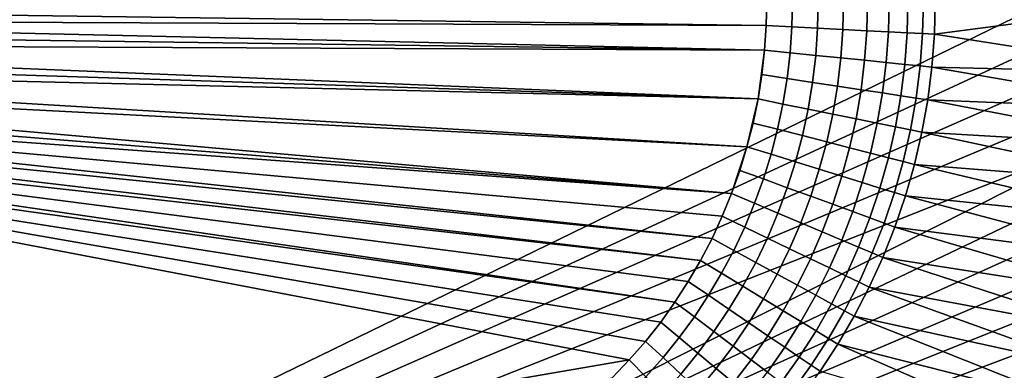
# Model space of a CAD drawing. Extents: x -10 to 159, y 0 to 80.
# Drawn here: x 101 to 139, y 26 to 39 of the extents above; entities that cross this region are included whole.
import ezdxf

# ---------------------------------------------------------------- set-up
doc = ezdxf.new("R2010")
doc.units = 0
doc.layers.add('WANNA', color=7, linetype='CONTINUOUS')

msp = doc.modelspace()

# ---------------------------------------------------------------- linework, layer by layer
at = {"layer": 'WANNA'}
for points in [[(144.6303, 41.9474, 0.001), (74.5, 7.8097, -0.001), (74.5, 76.0653, -0.001)], [(144.5892, 40.2641, 0.001), (74.5, 7.8097, -0.001), (144.6303, 41.9474, 0.001)], [(74.5, 7.8097, -0.001), (144.5892, 40.2641, 0.001), (144.4644, 38.5848, 0.001)], [(129.9026, 39.0636, 12.001), (79.3294, 39.7575, 12.001), (79.3073, 39.2853, 12.001)], [(79.3294, 39.7575, 12.001), (129.9026, 39.0636, 12.001), (129.9219, 40.0002, 12.001)], [(130.8738, 39.0146, 12.0689), (130.8949, 40.0002, 12.069), (129.9219, 40.0002, 12.001), (129.9026, 39.0636, 12.001)], [(131.8562, 38.965, 12.2802), (131.8792, 40.0002, 12.2802), (130.8949, 40.0002, 12.069), (130.8738, 39.0146, 12.0689)], [(132.8182, 38.9165, 12.6395), (132.843, 40.0002, 12.6396), (131.8792, 40.0002, 12.2802), (131.8562, 38.965, 12.2802)], [(133.7268, 38.8708, 13.1424), (133.7533, 40.0002, 13.1427), (132.843, 40.0002, 12.6396), (132.8182, 38.9165, 12.6395)], [(134.5509, 38.8293, 13.7746), (134.579, 40.0002, 13.775), (133.7533, 40.0002, 13.1427), (133.7268, 38.8708, 13.1424)], [(135.2652, 38.7934, 14.5134), (135.2946, 40.0002, 14.514), (134.579, 40.0002, 13.775), (134.5509, 38.8293, 13.7746)], [(135.8521, 38.7639, 15.3303), (135.8827, 40.0002, 15.331), (135.2946, 40.0002, 14.514), (135.2652, 38.7934, 14.5134)], [(136.3035, 38.7412, 16.1942), (136.335, 40.0002, 16.1953), (135.8827, 40.0002, 15.331), (135.8521, 38.7639, 15.3303)], [(145.7522, 37.2597, 38.0023), (145.8756, 40.0002, 38.0023), (136.3035, 38.7412, 16.1942)], [(136.3035, 38.7412, 16.1942), (145.8756, 40.0002, 38.0023), (136.335, 40.0002, 16.1953)], [(129.8403, 38.1295, 12.001), (79.3073, 39.2853, 12.001), (79.2372, 38.8176, 12.001)], [(129.8403, 38.1295, 12.001), (129.9026, 39.0636, 12.001), (79.3073, 39.2853, 12.001)], [(130.8064, 38.0319, 12.0689), (130.8738, 39.0146, 12.0689), (129.9026, 39.0636, 12.001), (129.8403, 38.1295, 12.001)], [(131.7838, 37.9332, 12.2799), (131.8562, 38.965, 12.2802), (130.8738, 39.0146, 12.0689), (130.8064, 38.0319, 12.0689)], [(132.7409, 37.8366, 12.639), (132.8182, 38.9165, 12.6395), (131.8562, 38.965, 12.2802), (131.7838, 37.9332, 12.2799)], [(129.8403, 38.1295, 12.001), (79.2372, 38.8176, 12.001), (79.1212, 38.3587, 12.001)], [(133.6447, 37.7454, 13.1416), (133.7268, 38.8708, 13.1424), (132.8182, 38.9165, 12.6395), (132.7409, 37.8366, 12.639)], [(134.4645, 37.6627, 13.7734), (134.5509, 38.8293, 13.7746), (133.7268, 38.8708, 13.1424), (133.6447, 37.7454, 13.1416)], [(135.1749, 37.5911, 14.5116), (135.2652, 38.7934, 14.5134), (134.5509, 38.8293, 13.7746), (134.4645, 37.6627, 13.7734)], [(135.7584, 37.5324, 15.3277), (135.8521, 38.7639, 15.3303), (135.2652, 38.7934, 14.5134), (135.1749, 37.5911, 14.5116)], [(136.207, 37.4873, 16.1909), (136.3035, 38.7412, 16.1942), (135.8521, 38.7639, 15.3303), (135.7584, 37.5324, 15.3277)], [(136.207, 37.4873, 16.1909), (145.7522, 37.2597, 38.0023), (136.3035, 38.7412, 16.1942)], [(144.4644, 38.5848, 0.001), (144.2569, 36.9136, 0.001), (74.5, 7.8097, -0.001)], [(129.5879, 36.2758, 12.001), (79.1212, 38.3587, 12.001), (78.9611, 37.9128, 12.001)], [(129.5879, 36.2758, 12.001), (129.8403, 38.1295, 12.001), (79.1212, 38.3587, 12.001)], [(129.5879, 36.2758, 12.001), (78.9611, 37.9128, 12.001), (78.7589, 37.4843, 12.001)], [(130.6934, 37.054, 12.0688), (130.8064, 38.0319, 12.0689), (129.8403, 38.1295, 12.001), (129.7352, 37.1996, 12.001)], [(131.6627, 36.9068, 12.2796), (131.7838, 37.9332, 12.2799), (130.8064, 38.0319, 12.0689), (130.6934, 37.054, 12.0688)], [(132.6118, 36.7627, 12.6383), (132.7409, 37.8366, 12.639), (131.7838, 37.9332, 12.2799), (131.6627, 36.9068, 12.2796)], [(78.5166, 37.0774, 12.001), (129.1679, 34.454, 12.001), (78.7589, 37.4843, 12.001)], [(129.5879, 36.2758, 12.001), (78.7589, 37.4843, 12.001), (129.1679, 34.454, 12.001)], [(133.508, 36.6266, 13.1403), (133.6447, 37.7454, 13.1416), (132.7409, 37.8366, 12.639), (132.6118, 36.7627, 12.6383)], [(134.3207, 36.5032, 13.7713), (134.4645, 37.6627, 13.7734), (133.6447, 37.7454, 13.1416), (133.508, 36.6266, 13.1403)], [(135.0247, 36.3964, 14.5086), (135.1749, 37.5911, 14.5116), (134.4645, 37.6627, 13.7734), (134.3207, 36.5032, 13.7713)], [(135.6028, 36.3088, 15.3236), (135.7584, 37.5324, 15.3277), (135.1749, 37.5911, 14.5116), (135.0247, 36.3964, 14.5086)], [(136.0468, 36.2415, 16.1855), (136.207, 37.4873, 16.1909), (135.7584, 37.5324, 15.3277), (135.6028, 36.3088, 15.3236)], [(136.0468, 36.2415, 16.1855), (145.5935, 35.8615, 38.0023), (136.207, 37.4873, 16.1909)], [(145.5935, 35.8615, 38.0023), (145.7522, 37.2597, 38.0023), (136.207, 37.4873, 16.1909)], [(130.5351, 36.083, 12.0687), (130.6934, 37.054, 12.0688), (129.7352, 37.1996, 12.001), (129.5879, 36.2758, 12.001)], [(143.9675, 35.2545, 0.001), (74.5, 7.8097, -0.001), (144.2569, 36.9136, 0.001)], [(128.5832, 32.679, 12.001), (78.5166, 37.0774, 12.001), (78.2359, 36.6966, 12.001)], [(128.5832, 32.679, 12.001), (129.1679, 34.454, 12.001), (78.5166, 37.0774, 12.001)], [(131.4934, 35.8881, 12.2792), (131.6627, 36.9068, 12.2796), (130.6934, 37.054, 12.0688), (130.5351, 36.083, 12.0687)], [(132.4316, 35.6972, 12.6373), (132.6118, 36.7627, 12.6383), (131.6627, 36.9068, 12.2796), (131.4934, 35.8881, 12.2792)], [(133.3174, 35.517, 13.1386), (133.508, 36.6266, 13.1403), (132.6118, 36.7627, 12.6383), (132.4316, 35.6972, 12.6373)], [(127.8373, 30.9655, 12.001), (77.9189, 36.3459, 12.001), (77.5679, 36.0294, 12.001)], [(128.5832, 32.679, 12.001), (78.2359, 36.6966, 12.001), (77.9189, 36.3459, 12.001)], [(128.5832, 32.679, 12.001), (77.9189, 36.3459, 12.001), (128.2301, 31.8135, 12.001)], [(127.8373, 30.9655, 12.001), (128.2301, 31.8135, 12.001), (77.9189, 36.3459, 12.001)], [(134.1205, 35.3536, 13.7686), (134.3207, 36.5032, 13.7713), (133.508, 36.6266, 13.1403), (133.3174, 35.517, 13.1386)], [(134.8158, 35.2122, 14.5047), (135.0247, 36.3964, 14.5086), (134.3207, 36.5032, 13.7713), (134.1205, 35.3536, 13.7686)], [(135.3863, 35.0961, 15.3182), (135.6028, 36.3088, 15.3236), (135.0247, 36.3964, 14.5086), (134.8158, 35.2122, 14.5047)], [(127.4056, 30.1367, 12.001), (77.5679, 36.0294, 12.001), (77.1867, 35.7493, 12.001)], [(127.8373, 30.9655, 12.001), (77.5679, 36.0294, 12.001), (127.4056, 30.1367, 12.001)], [(130.3321, 35.121, 12.0686), (130.5351, 36.083, 12.0687), (129.5879, 36.2758, 12.001), (129.3987, 35.36, 12.001)], [(131.2765, 34.8792, 12.2787), (131.4934, 35.8881, 12.2792), (130.5351, 36.083, 12.0687), (130.3321, 35.121, 12.0686)], [(135.8241, 35.0071, 16.1783), (136.0468, 36.2415, 16.1855), (135.6028, 36.3088, 15.3236), (135.3863, 35.0961, 15.3182)], [(135.8241, 35.0071, 16.1783), (145.3664, 34.4503, 38.0023), (136.0468, 36.2415, 16.1855)], [(145.5935, 35.8615, 38.0023), (136.0468, 36.2415, 16.1855), (145.3664, 34.4503, 38.0023)], [(126.4285, 28.5451, 12.001), (77.1867, 35.7493, 12.001), (76.7798, 35.5073, 12.001)], [(126.4285, 28.5451, 12.001), (126.9358, 29.3293, 12.001), (77.1867, 35.7493, 12.001)], [(77.1867, 35.7493, 12.001), (126.9358, 29.3293, 12.001), (127.4056, 30.1367, 12.001)], [(132.2011, 34.6425, 12.6362), (132.4316, 35.6972, 12.6373), (131.4934, 35.8881, 12.2792), (131.2765, 34.8792, 12.2787)], [(133.0738, 34.419, 13.1365), (133.3174, 35.517, 13.1386), (132.4316, 35.6972, 12.6373), (132.2011, 34.6425, 12.6362)], [(143.9675, 35.2545, 0.001), (89.5, 7.8102, 0.001), (74.5, 7.8097, -0.001)], [(124.6898, 26.3523, 12.001), (125.3048, 27.0546, 12.001), (76.7798, 35.5073, 12.001)], [(125.8846, 27.7862, 12.001), (76.7798, 35.5073, 12.001), (125.3048, 27.0546, 12.001)], [(76.7798, 35.5073, 12.001), (125.8846, 27.7862, 12.001), (126.4285, 28.5451, 12.001)], [(76.7798, 35.5073, 12.001), (89.5, 20.2941, 12.001), (124.6898, 26.3523, 12.001)], [(143.9675, 35.2545, 0.001), (143.597, 33.6116, 0.001), (89.5, 7.8102, 0.001)], [(130.0849, 34.1699, 12.0684), (130.3321, 35.121, 12.0686), (129.3987, 35.36, 12.001), (129.1679, 34.454, 12.001)], [(133.8647, 34.2165, 13.7654), (134.1205, 35.3536, 13.7686), (133.3174, 35.517, 13.1386), (133.0738, 34.419, 13.1365)], [(134.5491, 34.0412, 14.4999), (134.8158, 35.2122, 14.5047), (134.1205, 35.3536, 13.7686), (133.8647, 34.2165, 13.7654)], [(131.0126, 33.8824, 12.2781), (131.2765, 34.8792, 12.2787), (130.3321, 35.121, 12.0686), (130.0849, 34.1699, 12.0684)], [(131.9209, 33.6009, 12.6348), (132.2011, 34.6425, 12.6362), (131.2765, 34.8792, 12.2787), (131.0126, 33.8824, 12.2781)], [(135.1102, 33.8975, 15.3117), (135.3863, 35.0961, 15.3182), (134.8158, 35.2122, 14.5047), (134.5491, 34.0412, 14.4999)], [(135.5402, 33.7874, 16.1696), (135.8241, 35.0071, 16.1783), (135.3863, 35.0961, 15.3182), (135.1102, 33.8975, 15.3117)], [(135.5402, 33.7874, 16.1696), (145.0686, 33.0308, 38.0023), (135.8241, 35.0071, 16.1783)], [(145.0686, 33.0308, 38.0023), (145.3664, 34.4503, 38.0023), (135.8241, 35.0071, 16.1783)], [(132.7779, 33.3353, 13.1342), (133.0738, 34.419, 13.1365), (132.2011, 34.6425, 12.6362), (131.9209, 33.6009, 12.6348)], [(129.7939, 33.2318, 12.0682), (130.0849, 34.1699, 12.0684), (129.1679, 34.454, 12.001), (128.8959, 33.5597, 12.001)], [(130.7024, 32.8999, 12.2774), (131.0126, 33.8824, 12.2781), (130.0849, 34.1699, 12.0684), (129.7939, 33.2318, 12.0682)], [(133.5543, 33.0946, 13.7617), (133.8647, 34.2165, 13.7654), (133.0738, 34.419, 13.1365), (132.7779, 33.3353, 13.1342)], [(134.2256, 32.8864, 14.4946), (134.5491, 34.0412, 14.4999), (133.8647, 34.2165, 13.7654), (133.5543, 33.0946, 13.7617)], [(131.5916, 32.5749, 12.6334), (131.9209, 33.6009, 12.6348), (131.0126, 33.8824, 12.2781), (130.7024, 32.8999, 12.2774)], [(134.7754, 32.7159, 15.3042), (135.1102, 33.8975, 15.3117), (134.5491, 34.0412, 14.4999), (134.2256, 32.8864, 14.4946)], [(135.1961, 32.5854, 16.1597), (135.5402, 33.7874, 16.1696), (135.1102, 33.8975, 15.3117), (134.7754, 32.7159, 15.3042)], [(135.1961, 32.5854, 16.1597), (144.6982, 31.6078, 38.0023), (135.5402, 33.7874, 16.1696)], [(144.6982, 31.6078, 38.0023), (145.0686, 33.0308, 38.0023), (135.5402, 33.7874, 16.1696)], [(143.1463, 31.9888, 0.001), (89.5, 7.8102, 0.001), (143.597, 33.6116, 0.001)], [(129.4595, 32.3086, 12.0681), (129.7939, 33.2318, 12.0682), (128.8959, 33.5597, 12.001), (128.5832, 32.679, 12.001)], [(132.4306, 32.2683, 13.1316), (132.7779, 33.3353, 13.1342), (131.9209, 33.6009, 12.6348), (131.5916, 32.5749, 12.6334)], [(130.3462, 31.9338, 12.2767), (130.7024, 32.8999, 12.2774), (129.7939, 33.2318, 12.0682), (129.4595, 32.3086, 12.0681)], [(133.1901, 31.9907, 13.7577), (133.5543, 33.0946, 13.7617), (132.7779, 33.3353, 13.1342), (132.4306, 32.2683, 13.1316)], [(133.8464, 31.7508, 14.4887), (134.2256, 32.8864, 14.4946), (133.5543, 33.0946, 13.7617), (133.1901, 31.9907, 13.7577)], [(129.0824, 31.4024, 12.0679), (129.4595, 32.3086, 12.0681), (128.5832, 32.679, 12.001), (128.2301, 31.8135, 12.001)], [(131.2141, 31.5669, 12.6319), (131.5916, 32.5749, 12.6334), (130.7024, 32.8999, 12.2774), (130.3462, 31.9338, 12.2767)], [(134.3831, 31.5544, 15.2961), (134.7754, 32.7159, 15.3042), (134.2256, 32.8864, 14.4946), (133.8464, 31.7508, 14.4887)], [(134.7931, 31.4044, 16.1488), (135.1961, 32.5854, 16.1597), (134.7754, 32.7159, 15.3042), (134.3831, 31.5544, 15.2961)], [(129.9449, 30.9863, 12.276), (130.3462, 31.9338, 12.2767), (129.4595, 32.3086, 12.0681), (129.0824, 31.4024, 12.0679)], [(132.0325, 31.2208, 13.129), (132.4306, 32.2683, 13.1316), (131.5916, 32.5749, 12.6334), (131.2141, 31.5669, 12.6319)], [(132.7731, 30.9076, 13.7535), (133.1901, 31.9907, 13.7577), (132.4306, 32.2683, 13.1316), (132.0325, 31.2208, 13.129)], [(135.1961, 32.5854, 16.1597), (134.7931, 31.4044, 16.1488), (144.2537, 30.1868, 38.0023)], [(144.6982, 31.6078, 38.0023), (135.1961, 32.5854, 16.1597), (144.2537, 30.1868, 38.0023)], [(142.6163, 30.3904, 0.001), (89.5, 7.8102, 0.001), (143.1463, 31.9888, 0.001)], [(130.7889, 30.5791, 12.6304), (131.2141, 31.5669, 12.6319), (130.3462, 31.9338, 12.2767), (129.9449, 30.9863, 12.276)], [(133.4123, 30.6371, 14.4826), (133.8464, 31.7508, 14.4887), (133.1901, 31.9907, 13.7577), (132.7731, 30.9076, 13.7535)], [(128.6634, 30.5153, 12.0677), (129.0824, 31.4024, 12.0679), (128.2301, 31.8135, 12.001), (127.8373, 30.9655, 12.001)], [(131.5847, 30.1951, 13.1263), (132.0325, 31.2208, 13.129), (131.2141, 31.5669, 12.6319), (130.7889, 30.5791, 12.6304)], [(133.9345, 30.4161, 15.2875), (134.3831, 31.5544, 15.2961), (133.8464, 31.7508, 14.4887), (133.4123, 30.6371, 14.4826)], [(134.3324, 30.2476, 16.1372), (134.7931, 31.4044, 16.1488), (134.3831, 31.5544, 15.2961), (133.9345, 30.4161, 15.2875)], [(129.4994, 30.0596, 12.2753), (129.9449, 30.9863, 12.276), (129.0824, 31.4024, 12.0679), (128.6634, 30.5153, 12.0677)], [(132.3042, 29.8478, 13.7492), (132.7731, 30.9076, 13.7535), (132.0325, 31.2208, 13.129), (131.5847, 30.1951, 13.1263)], [(143.7341, 28.7732, 38.0023), (134.7931, 31.4044, 16.1488), (134.3324, 30.2476, 16.1372)], [(143.7341, 28.7732, 38.0023), (144.2537, 30.1868, 38.0023), (134.7931, 31.4044, 16.1488)], [(128.2035, 29.6492, 12.0675), (128.6634, 30.5153, 12.0677), (127.8373, 30.9655, 12.001), (127.4056, 30.1367, 12.001)], [(130.3175, 29.6138, 12.6288), (130.7889, 30.5791, 12.6304), (129.9449, 30.9863, 12.276), (129.4994, 30.0596, 12.2753)], [(132.9247, 29.5482, 14.4763), (133.4123, 30.6371, 14.4826), (132.7731, 30.9076, 13.7535), (132.3042, 29.8478, 13.7492)], [(89.5, 7.8102, 0.001), (142.6163, 30.3904, 0.001), (142.0078, 28.8202, 0.001)], [(129.011, 29.1558, 12.2746), (129.4994, 30.0596, 12.2753), (128.6634, 30.5153, 12.0677), (128.2035, 29.6492, 12.0675)], [(131.0884, 29.1935, 13.1235), (131.5847, 30.1951, 13.1263), (130.7889, 30.5791, 12.6304), (130.3175, 29.6138, 12.6288)], [(133.4307, 29.3038, 15.2787), (133.9345, 30.4161, 15.2875), (133.4123, 30.6371, 14.4826), (132.9247, 29.5482, 14.4763)], [(133.8154, 29.1179, 16.1252), (134.3324, 30.2476, 16.1372), (133.9345, 30.4161, 15.2875), (133.4307, 29.3038, 15.2787)], [(127.7037, 28.8062, 12.0673), (128.2035, 29.6492, 12.0675), (127.4056, 30.1367, 12.001), (126.9358, 29.3293, 12.001)], [(129.8011, 28.673, 12.6273), (130.3175, 29.6138, 12.6288), (129.4994, 30.0596, 12.2753), (129.011, 29.1558, 12.2746)], [(131.785, 28.8137, 13.7449), (132.3042, 29.8478, 13.7492), (131.5847, 30.1951, 13.1263), (131.0884, 29.1935, 13.1235)], [(143.1389, 27.3729, 38.0023), (134.3324, 30.2476, 16.1372), (133.8154, 29.1179, 16.1252)], [(143.1389, 27.3729, 38.0023), (143.7341, 28.7732, 38.0023), (134.3324, 30.2476, 16.1372)], [(128.4809, 28.2768, 12.2739), (129.011, 29.1558, 12.2746), (128.2035, 29.6492, 12.0675), (127.7037, 28.8062, 12.0673)], [(130.5454, 28.2182, 13.1208), (131.0884, 29.1935, 13.1235), (130.3175, 29.6138, 12.6288), (129.8011, 28.673, 12.6273)], [(132.3851, 28.4865, 14.4699), (132.9247, 29.5482, 14.4763), (132.3042, 29.8478, 13.7492), (131.785, 28.8137, 13.7449)], [(127.1648, 27.9884, 12.0672), (127.7037, 28.8062, 12.0673), (126.9358, 29.3293, 12.001), (126.4285, 28.5451, 12.001)], [(132.8736, 28.2201, 15.2697), (133.4307, 29.3038, 15.2787), (132.9247, 29.5482, 14.4763), (132.3851, 28.4865, 14.4699)], [(133.2441, 28.018, 16.113), (133.8154, 29.1179, 16.1252), (133.4307, 29.3038, 15.2787), (132.8736, 28.2201, 15.2697)], [(129.2413, 27.7589, 12.6258), (129.8011, 28.673, 12.6273), (129.011, 29.1558, 12.2746), (128.4809, 28.2768, 12.2739)], [(131.2175, 27.8075, 13.7407), (131.785, 28.8137, 13.7449), (131.0884, 29.1935, 13.1235), (130.5454, 28.2182, 13.1208)], [(133.8154, 29.1179, 16.1252), (133.2441, 28.018, 16.113), (142.4682, 25.9916, 38.0023)], [(143.1389, 27.3729, 38.0023), (133.8154, 29.1179, 16.1252), (142.4682, 25.9916, 38.0023)], [(141.3219, 27.2823, 0.001), (89.5, 7.8102, 0.001), (142.0078, 28.8202, 0.001)], [(126.588, 27.1977, 12.067), (127.1648, 27.9884, 12.0672), (126.4285, 28.5451, 12.001), (125.8846, 27.7862, 12.001)], [(127.9102, 27.4248, 12.2732), (128.4809, 28.2768, 12.2739), (127.7037, 28.8062, 12.0673), (127.1648, 27.9884, 12.0672)], [(129.9573, 27.2713, 13.1182), (130.5454, 28.2182, 13.1208), (129.8011, 28.673, 12.6273), (129.2413, 27.7589, 12.6258)], [(131.7956, 27.4542, 14.4636), (132.3851, 28.4865, 14.4699), (131.785, 28.8137, 13.7449), (131.2175, 27.8075, 13.7407)], [(132.2655, 27.1671, 15.2606), (132.8736, 28.2201, 15.2697), (132.3851, 28.4865, 14.4699), (131.7956, 27.4542, 14.4636)], [(128.6393, 26.8737, 12.6243), (129.2413, 27.7589, 12.6258), (128.4809, 28.2768, 12.2739), (127.9102, 27.4248, 12.2732)], [(130.6032, 26.8315, 13.7365), (131.2175, 27.8075, 13.7407), (130.5454, 28.2182, 13.1208), (129.9573, 27.2713, 13.1182)], [(132.6207, 26.95, 16.1006), (133.2441, 28.018, 16.113), (132.8736, 28.2201, 15.2697), (132.2655, 27.1671, 15.2606)], [(125.9741, 26.4363, 12.0668), (126.588, 27.1977, 12.067), (125.8846, 27.7862, 12.001), (125.3048, 27.0546, 12.001)], [(127.3002, 26.602, 12.2726), (127.9102, 27.4248, 12.2732), (127.1648, 27.9884, 12.0672), (126.588, 27.1977, 12.067)], [(129.3255, 26.3551, 13.1156), (129.9573, 27.2713, 13.1182), (129.2413, 27.7589, 12.6258), (128.6393, 26.8737, 12.6243)], [(131.1582, 26.4536, 14.4573), (131.7956, 27.4542, 14.4636), (131.2175, 27.8075, 13.7407), (130.6032, 26.8315, 13.7365)], [(141.7227, 24.6354, 38.0023), (133.2441, 28.018, 16.113), (132.6207, 26.95, 16.1006)], [(141.7227, 24.6354, 38.0023), (142.4682, 25.9916, 38.0023), (133.2441, 28.018, 16.113)], [(127.9966, 26.0195, 12.6229), (128.6393, 26.8737, 12.6243), (127.9102, 27.4248, 12.2732), (127.3002, 26.602, 12.2726)], [(131.6082, 26.1472, 15.2517), (132.2655, 27.1671, 15.2606), (131.7956, 27.4542, 14.4636), (131.1582, 26.4536, 14.4573)], [(89.5, 7.8102, 0.001), (141.3219, 27.2823, 0.001), (140.5607, 25.7802, 0.001)], [(125.3241, 25.7063, 12.0667), (125.9741, 26.4363, 12.0668), (125.3048, 27.0546, 12.001), (124.6898, 26.3523, 12.001)], [(126.6519, 25.8104, 12.272), (127.3002, 26.602, 12.2726), (126.588, 27.1977, 12.067), (125.9741, 26.4363, 12.0668)], [(129.944, 25.8877, 13.7324), (130.6032, 26.8315, 13.7365), (129.9573, 27.2713, 13.1182), (129.3255, 26.3551, 13.1156)], [(131.9474, 25.9163, 16.0882), (132.6207, 26.95, 16.1006), (132.2655, 27.1671, 15.2606), (131.6082, 26.1472, 15.2517)], [(127.3146, 25.1985, 12.6216), (127.9966, 26.0195, 12.6229), (127.3002, 26.602, 12.2726), (126.6519, 25.8104, 12.272)], [(128.6518, 25.4717, 13.1132), (129.3255, 26.3551, 13.1156), (128.6393, 26.8737, 12.6243), (127.9966, 26.0195, 12.6229)], [(130.4746, 25.4868, 14.4513), (131.1582, 26.4536, 14.4573), (130.6032, 26.8315, 13.7365), (129.944, 25.8877, 13.7324)], [(131.9474, 25.9163, 16.0882), (140.9039, 23.3102, 38.0023), (132.6207, 26.95, 16.1006)], [(141.7227, 24.6354, 38.0023), (132.6207, 26.95, 16.1006), (140.9039, 23.3102, 38.0023)], [(124.6898, 26.3523, 12.001), (89.5, 20.2941, 12.001), (124.0328, 25.6734, 12.001)], [(124.631, 25.0015, 12.0665), (125.3241, 25.7063, 12.0667), (124.6898, 26.3523, 12.001), (124.0328, 25.6734, 12.001)], [(125.9665, 25.0522, 12.2714), (126.6519, 25.8104, 12.272), (125.9741, 26.4363, 12.0668), (125.3241, 25.7063, 12.0667)], [(129.2417, 24.9785, 13.7286), (129.944, 25.8877, 13.7324), (129.3255, 26.3551, 13.1156), (128.6518, 25.4717, 13.1132)], [(130.904, 25.1626, 15.2429), (131.6082, 26.1472, 15.2517), (131.1582, 26.4536, 14.4573), (130.4746, 25.4868, 14.4513)], [(127.9376, 24.6234, 13.111), (128.6518, 25.4717, 13.1132), (127.9966, 26.0195, 12.6229), (127.3146, 25.1985, 12.6216)], [(131.2264, 24.9192, 16.076), (131.9474, 25.9163, 16.0882), (131.6082, 26.1472, 15.2517), (130.904, 25.1626, 15.2429)]]:
    msp.add_3dface(points, dxfattribs=at)

doc.saveas('drawing.dxf')
